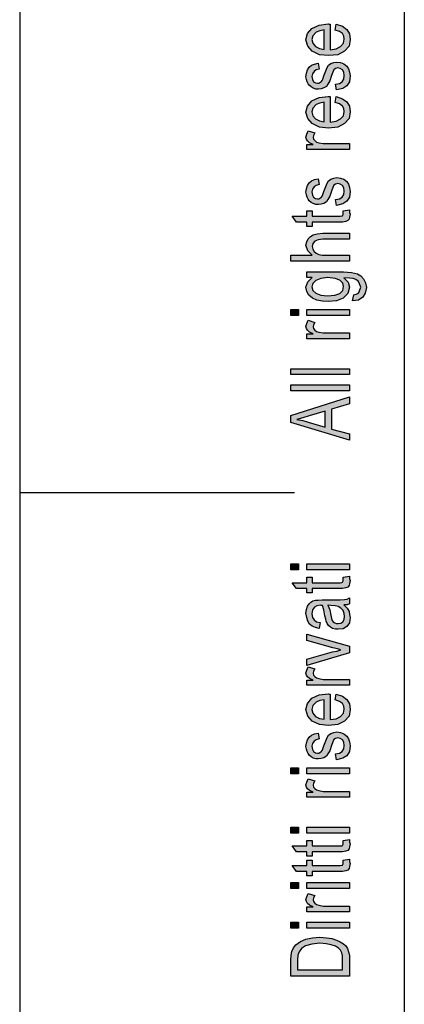
# Model space of a CAD drawing. Units: millimetres. Extents: x -15 to 195, y -107 to 190.
# Drawn here: x -15 to 6, y 14 to 68 of the extents above; entities that cross this region are included whole.
import ezdxf

# ---------------------------------------------------------------- set-up
doc = ezdxf.new("R2010")
doc.units = ezdxf.units.MM
doc.layers.add('1', color=7, linetype='Continuous')

# ---------------------------------------------------------------- blocks, each defined once
blk = doc.blocks.new('_formato_A4', base_point=(90.268, 41.95))
at = {"layer": '1', "linetype": 'Continuous'}
h = blk.add_hatch(color=7, dxfattribs=at)
h.paths.add_polyline_path([(2.492, 67.182), (2.552, 67.502), (2.89, 67.39), (3.129, 67.214), (3.268, 66.974), (3.308, 66.67), (3.248, 66.302), (3.009, 66.03), (2.631, 65.838), (2.134, 65.79), (1.636, 65.838), (1.238, 66.03), (0.999, 66.302), (0.9, 66.654), (0.979, 66.99), (1.218, 67.278), (1.616, 67.454), (2.114, 67.518), (2.173, 67.502), (2.213, 67.502), (2.213, 66.11), (2.552, 66.158), (2.79, 66.286), (2.95, 66.462), (2.989, 66.686), (2.969, 66.846), (2.89, 66.99), (2.731, 67.102)])
h.paths.add_polyline_path([(1.895, 66.126), (1.895, 67.198), (1.656, 67.15), (1.457, 67.07), (1.278, 66.878), (1.218, 66.67), (1.278, 66.462), (1.417, 66.286), (1.636, 66.174)], flags=16)
for points in [[(2.571, 63.918), (2.512, 64.238), (2.731, 64.27), (2.87, 64.366), (2.969, 64.51), (2.989, 64.702), (2.969, 64.878), (2.89, 65.006), (2.77, 65.086), (2.631, 65.118), (2.512, 65.086), (2.412, 65.022), (2.372, 64.894), (2.293, 64.702), (2.193, 64.414), (2.094, 64.238), (2.014, 64.11), (1.875, 64.03), (1.736, 63.982), (1.576, 63.966), (1.437, 63.966), (1.298, 64.014), (1.178, 64.078), (1.079, 64.174), (1.019, 64.254), (0.959, 64.366), (0.92, 64.494), (0.9, 64.638), (0.92, 64.83), (0.979, 65.006), (1.079, 65.15), (1.198, 65.262), (1.358, 65.326), (1.557, 65.374), (1.616, 65.054), (1.457, 65.006), (1.338, 64.926), (1.258, 64.798), (1.218, 64.654), (1.258, 64.478), (1.318, 64.366), (1.417, 64.302), (1.537, 64.286), (1.596, 64.286), (1.656, 64.318), (1.736, 64.35), (1.775, 64.43), (1.815, 64.51), (1.875, 64.686), (1.974, 64.958), (2.054, 65.134), (2.134, 65.262), (2.253, 65.358), (2.412, 65.406), (2.591, 65.438), (2.79, 65.406), (2.969, 65.342), (3.129, 65.214), (3.228, 65.07), (3.268, 64.894), (3.308, 64.686), (3.268, 64.366), (3.129, 64.142), (2.91, 63.998)], [(3.268, 60.67), (0.94, 60.67), (0.94, 60.942), (1.298, 60.942), (1.099, 61.038), (0.979, 61.134), (0.92, 61.23), (0.9, 61.342), (0.94, 61.502), (1.019, 61.678), (1.377, 61.566), (1.318, 61.438), (1.298, 61.326), (1.318, 61.23), (1.377, 61.15), (1.477, 61.07), (1.596, 61.038), (1.835, 60.99), (2.054, 60.99), (3.268, 60.99)], [(2.571, 57.614), (2.512, 57.934), (2.731, 57.966), (2.87, 58.062), (2.969, 58.206), (2.989, 58.398), (2.969, 58.574), (2.89, 58.702), (2.77, 58.782), (2.631, 58.814), (2.512, 58.782), (2.412, 58.718), (2.372, 58.59), (2.293, 58.398), (2.193, 58.11), (2.094, 57.934), (2.014, 57.806), (1.875, 57.726), (1.736, 57.678), (1.576, 57.662), (1.437, 57.662), (1.298, 57.71), (1.178, 57.774), (1.079, 57.87), (1.019, 57.95), (0.959, 58.062), (0.92, 58.19), (0.9, 58.334), (0.92, 58.526), (0.979, 58.702), (1.079, 58.846), (1.198, 58.958), (1.358, 59.022), (1.557, 59.07), (1.616, 58.75), (1.457, 58.702), (1.338, 58.622), (1.258, 58.494), (1.218, 58.35), (1.258, 58.174), (1.318, 58.062), (1.417, 57.998), (1.537, 57.982), (1.596, 57.982), (1.656, 58.014), (1.736, 58.046), (1.775, 58.126), (1.815, 58.206), (1.875, 58.382), (1.974, 58.654), (2.054, 58.83), (2.134, 58.958), (2.253, 59.054), (2.412, 59.102), (2.591, 59.134), (2.79, 59.102), (2.969, 59.038), (3.129, 58.91), (3.228, 58.766), (3.268, 58.59), (3.308, 58.382), (3.268, 58.062), (3.129, 57.838), (2.91, 57.694)], [(2.93, 57.326), (3.268, 57.374), (3.268, 57.23), (3.308, 57.134), (3.268, 56.974), (3.248, 56.862), (3.188, 56.782), (3.069, 56.734), (2.89, 56.702), (2.591, 56.702), (1.238, 56.702), (1.238, 56.462), (0.94, 56.462), (0.94, 56.702), (0.382, 56.702), (0.144, 57.022), (0.94, 57.022), (0.94, 57.326), (1.238, 57.326), (1.238, 57.022), (2.611, 57.022), (2.77, 57.022), (2.85, 57.038), (2.89, 57.054), (2.91, 57.086), (2.93, 57.118), (2.93, 57.182), (2.93, 57.23)], [(3.268, 54.574), (0.064, 54.574), (0.064, 54.894), (1.238, 54.894), (0.999, 55.134), (0.9, 55.438), (0.94, 55.63), (1.019, 55.79), (1.139, 55.918), (1.298, 56.014), (1.517, 56.062), (1.815, 56.094), (3.268, 56.094), (3.268, 55.774), (1.815, 55.774), (1.557, 55.742), (1.377, 55.662), (1.278, 55.534), (1.238, 55.374), (1.278, 55.23), (1.338, 55.102), (1.457, 55.006), (1.596, 54.942), (1.775, 54.894), (2.014, 54.894), (3.268, 54.894)], [(0.482, 51.614), (0.064, 51.614), (0.064, 51.934), (0.482, 51.934)], [(3.268, 51.614), (0.94, 51.614), (0.94, 51.934), (3.268, 51.934)], [(3.268, 50.334), (0.94, 50.334), (0.94, 50.606), (1.298, 50.606), (1.099, 50.702), (0.979, 50.798), (0.92, 50.894), (0.9, 51.006), (0.94, 51.166), (1.019, 51.342), (1.377, 51.23), (1.318, 51.102), (1.298, 50.99), (1.318, 50.894), (1.377, 50.814), (1.477, 50.734), (1.596, 50.702), (1.835, 50.654), (2.054, 50.654), (3.268, 50.654)], [(3.268, 48.382), (0.064, 48.382), (0.064, 48.702), (3.268, 48.702)], [(3.268, 47.502), (0.064, 47.502), (0.064, 47.822), (3.268, 47.822)], [(0.482, 37.726), (0.064, 37.726), (0.064, 38.046), (0.482, 38.046)], [(3.268, 37.726), (0.94, 37.726), (0.94, 38.046), (3.268, 38.046)], [(2.93, 37.326), (3.268, 37.374), (3.268, 37.23), (3.308, 37.134), (3.268, 36.974), (3.248, 36.862), (3.188, 36.782), (3.069, 36.734), (2.89, 36.702), (2.591, 36.702), (1.238, 36.702), (1.238, 36.462), (0.94, 36.462), (0.94, 36.702), (0.382, 36.702), (0.144, 37.022), (0.94, 37.022), (0.94, 37.326), (1.238, 37.326), (1.238, 37.022), (2.611, 37.022), (2.77, 37.022), (2.85, 37.038), (2.89, 37.054), (2.91, 37.086), (2.93, 37.118), (2.93, 37.182), (2.93, 37.23)], [(3.268, 33.198), (0.94, 32.51), (0.94, 32.846), (2.353, 33.246), (2.591, 33.294), (2.81, 33.358), (2.611, 33.406), (2.372, 33.47), (0.94, 33.87), (0.94, 34.222), (3.268, 33.55)], [(3.268, 31.422), (0.94, 31.422), (0.94, 31.694), (1.298, 31.694), (1.099, 31.79), (0.979, 31.886), (0.92, 31.982), (0.9, 32.094), (0.94, 32.254), (1.019, 32.43), (1.377, 32.318), (1.318, 32.19), (1.298, 32.078), (1.318, 31.982), (1.377, 31.902), (1.477, 31.822), (1.596, 31.79), (1.835, 31.742), (2.054, 31.742), (3.268, 31.742)], [(2.571, 27.358), (2.512, 27.678), (2.731, 27.71), (2.87, 27.806), (2.969, 27.95), (2.989, 28.142), (2.969, 28.318), (2.89, 28.446), (2.77, 28.526), (2.631, 28.558), (2.512, 28.526), (2.412, 28.462), (2.372, 28.334), (2.293, 28.142), (2.193, 27.854), (2.094, 27.678), (2.014, 27.55), (1.875, 27.47), (1.736, 27.422), (1.576, 27.406), (1.437, 27.406), (1.298, 27.454), (1.178, 27.518), (1.079, 27.614), (1.019, 27.694), (0.959, 27.806), (0.92, 27.934), (0.9, 28.078), (0.92, 28.27), (0.979, 28.446), (1.079, 28.59), (1.198, 28.702), (1.358, 28.766), (1.557, 28.814), (1.616, 28.494), (1.457, 28.446), (1.338, 28.366), (1.258, 28.238), (1.218, 28.094), (1.258, 27.918), (1.318, 27.806), (1.417, 27.742), (1.537, 27.726), (1.596, 27.726), (1.656, 27.758), (1.736, 27.79), (1.775, 27.87), (1.815, 27.95), (1.875, 28.126), (1.974, 28.398), (2.054, 28.574), (2.134, 28.702), (2.253, 28.798), (2.412, 28.846), (2.591, 28.878), (2.79, 28.846), (2.969, 28.782), (3.129, 28.654), (3.228, 28.51), (3.268, 28.334), (3.308, 28.126), (3.268, 27.806), (3.129, 27.582), (2.91, 27.438)], [(0.482, 26.59), (0.064, 26.59), (0.064, 26.91), (0.482, 26.91)], [(3.268, 26.59), (0.94, 26.59), (0.94, 26.91), (3.268, 26.91)], [(3.268, 25.31), (0.94, 25.31), (0.94, 25.582), (1.298, 25.582), (1.099, 25.678), (0.979, 25.774), (0.92, 25.87), (0.9, 25.982), (0.94, 26.142), (1.019, 26.318), (1.377, 26.206), (1.318, 26.078), (1.298, 25.966), (1.318, 25.87), (1.377, 25.79), (1.477, 25.71), (1.596, 25.678), (1.835, 25.63), (2.054, 25.63), (3.268, 25.63)], [(0.482, 23.358), (0.064, 23.358), (0.064, 23.678), (0.482, 23.678)], [(3.268, 23.358), (0.94, 23.358), (0.94, 23.678), (3.268, 23.678)], [(2.93, 22.958), (3.268, 23.006), (3.268, 22.862), (3.308, 22.766), (3.268, 22.606), (3.248, 22.494), (3.188, 22.414), (3.069, 22.366), (2.89, 22.334), (2.591, 22.334), (1.238, 22.334), (1.238, 22.094), (0.94, 22.094), (0.94, 22.334), (0.382, 22.334), (0.144, 22.654), (0.94, 22.654), (0.94, 22.958), (1.238, 22.958), (1.238, 22.654), (2.611, 22.654), (2.77, 22.654), (2.85, 22.67), (2.89, 22.686), (2.91, 22.718), (2.93, 22.75), (2.93, 22.814), (2.93, 22.862)], [(2.93, 21.886), (3.268, 21.934), (3.268, 21.79), (3.308, 21.694), (3.268, 21.534), (3.248, 21.422), (3.188, 21.342), (3.069, 21.294), (2.89, 21.262), (2.591, 21.262), (1.238, 21.262), (1.238, 21.022), (0.94, 21.022), (0.94, 21.262), (0.382, 21.262), (0.144, 21.582), (0.94, 21.582), (0.94, 21.886), (1.238, 21.886), (1.238, 21.582), (2.611, 21.582), (2.77, 21.582), (2.85, 21.598), (2.89, 21.614), (2.91, 21.646), (2.93, 21.678), (2.93, 21.742), (2.93, 21.79)], [(0.482, 20.334), (0.064, 20.334), (0.064, 20.654), (0.482, 20.654)], [(3.268, 20.334), (0.94, 20.334), (0.94, 20.654), (3.268, 20.654)], [(3.268, 19.054), (0.94, 19.054), (0.94, 19.326), (1.298, 19.326), (1.099, 19.422), (0.979, 19.518), (0.92, 19.614), (0.9, 19.726), (0.94, 19.886), (1.019, 20.062), (1.377, 19.95), (1.318, 19.822), (1.298, 19.71), (1.318, 19.614), (1.377, 19.534), (1.477, 19.454), (1.596, 19.422), (1.835, 19.374), (2.054, 19.374), (3.268, 19.374)], [(0.482, 18.174), (0.064, 18.174), (0.064, 18.494), (0.482, 18.494)], [(3.268, 18.174), (0.94, 18.174), (0.94, 18.494), (3.268, 18.494)]]:
    blk.add_hatch(color=7, dxfattribs=at).paths.add_polyline_path(points)
h = blk.add_hatch(color=7, dxfattribs=at)
h.paths.add_polyline_path([(2.492, 63.23), (2.552, 63.55), (2.89, 63.438), (3.129, 63.262), (3.268, 63.022), (3.308, 62.718), (3.248, 62.35), (3.009, 62.078), (2.631, 61.886), (2.134, 61.838), (1.636, 61.886), (1.238, 62.078), (0.999, 62.35), (0.9, 62.702), (0.979, 63.038), (1.218, 63.326), (1.616, 63.502), (2.114, 63.566), (2.173, 63.55), (2.213, 63.55), (2.213, 62.158), (2.552, 62.206), (2.79, 62.334), (2.95, 62.51), (2.989, 62.734), (2.969, 62.894), (2.89, 63.038), (2.731, 63.15)])
h.paths.add_polyline_path([(1.895, 62.174), (1.895, 63.246), (1.656, 63.198), (1.457, 63.118), (1.278, 62.926), (1.218, 62.718), (1.278, 62.51), (1.417, 62.334), (1.636, 62.222)], flags=16)
h = blk.add_hatch(color=7, dxfattribs=at)
h.paths.add_polyline_path([(3.447, 52.414), (3.507, 52.734), (3.646, 52.766), (3.765, 52.83), (3.825, 52.958), (3.885, 53.15), (3.825, 53.326), (3.765, 53.47), (3.626, 53.566), (3.467, 53.63), (3.268, 53.646), (2.969, 53.662), (3.208, 53.422), (3.268, 53.15), (3.188, 52.798), (2.93, 52.558), (2.571, 52.414), (2.114, 52.366), (1.795, 52.382), (1.497, 52.446), (1.258, 52.558), (1.059, 52.718), (0.94, 52.91), (0.9, 53.15), (0.999, 53.438), (1.238, 53.678), (0.94, 53.678), (0.94, 53.982), (2.95, 53.982), (3.387, 53.95), (3.706, 53.886), (3.885, 53.774), (4.044, 53.614), (4.144, 53.39), (4.203, 53.134), (4.124, 52.83), (4.004, 52.606), (3.765, 52.446)])
h.paths.add_polyline_path([(2.074, 52.686), (2.472, 52.718), (2.751, 52.814), (2.91, 52.974), (2.95, 53.182), (2.91, 53.374), (2.751, 53.534), (2.492, 53.63), (2.094, 53.678), (1.716, 53.63), (1.437, 53.518), (1.278, 53.358), (1.218, 53.166), (1.278, 52.974), (1.437, 52.83), (1.716, 52.718)], flags=16)
h = blk.add_hatch(color=7, dxfattribs=at)
h.paths.add_polyline_path([(3.268, 44.798), (0.064, 45.758), (0.064, 46.142), (3.268, 47.166), (3.268, 46.782), (2.293, 46.494), (2.293, 45.406), (3.268, 45.15)])
h.paths.add_polyline_path([(1.955, 45.502), (1.955, 46.382), (1.079, 46.126), (0.721, 46.014), (0.402, 45.934), (0.721, 45.87), (1.019, 45.79)], flags=16)
h = blk.add_hatch(color=7, dxfattribs=at)
h.paths.add_polyline_path([(2.969, 35.806), (3.149, 35.63), (3.248, 35.454), (3.268, 35.278), (3.308, 35.118), (3.268, 34.83), (3.129, 34.638), (2.93, 34.51), (2.651, 34.478), (2.512, 34.478), (2.353, 34.526), (2.233, 34.59), (2.134, 34.686), (2.054, 34.798), (1.994, 34.926), (1.974, 35.038), (1.935, 35.214), (1.875, 35.534), (1.795, 35.774), (1.736, 35.774), (1.696, 35.79), (1.497, 35.758), (1.358, 35.694), (1.258, 35.534), (1.218, 35.326), (1.258, 35.118), (1.338, 34.99), (1.477, 34.894), (1.676, 34.846), (1.616, 34.526), (1.417, 34.574), (1.238, 34.654), (1.099, 34.766), (0.999, 34.926), (0.94, 35.118), (0.9, 35.358), (0.92, 35.566), (0.979, 35.742), (1.079, 35.87), (1.158, 35.966), (1.278, 36.03), (1.417, 36.078), (1.557, 36.078), (1.775, 36.094), (2.313, 36.094), (2.77, 36.094), (3.009, 36.11), (3.149, 36.126), (3.268, 36.19), (3.268, 35.87), (3.149, 35.822)])
h.paths.add_polyline_path([(2.094, 35.79), (2.193, 35.55), (2.253, 35.246), (2.293, 35.07), (2.333, 34.958), (2.392, 34.878), (2.472, 34.83), (2.571, 34.798), (2.651, 34.798), (2.81, 34.814), (2.91, 34.894), (2.989, 35.006), (3.009, 35.182), (2.989, 35.342), (2.93, 35.502), (2.81, 35.63), (2.651, 35.726), (2.492, 35.758), (2.253, 35.774)], flags=16)
h = blk.add_hatch(color=7, dxfattribs=at)
h.paths.add_polyline_path([(2.492, 30.622), (2.552, 30.942), (2.89, 30.83), (3.129, 30.654), (3.268, 30.414), (3.308, 30.11), (3.248, 29.742), (3.009, 29.47), (2.631, 29.278), (2.134, 29.23), (1.636, 29.278), (1.238, 29.47), (0.999, 29.742), (0.9, 30.094), (0.979, 30.43), (1.218, 30.718), (1.616, 30.894), (2.114, 30.958), (2.173, 30.942), (2.213, 30.942), (2.213, 29.55), (2.552, 29.598), (2.79, 29.726), (2.95, 29.902), (2.989, 30.126), (2.969, 30.286), (2.89, 30.43), (2.731, 30.542)])
h.paths.add_polyline_path([(1.895, 29.566), (1.895, 30.638), (1.656, 30.59), (1.457, 30.51), (1.278, 30.318), (1.218, 30.11), (1.278, 29.902), (1.417, 29.726), (1.636, 29.614)], flags=16)
h = blk.add_hatch(color=7, dxfattribs=at)
h.paths.add_polyline_path([(3.268, 15.55), (0.064, 15.55), (0.064, 16.43), (0.084, 16.686), (0.124, 16.894), (0.223, 17.086), (0.343, 17.262), (0.601, 17.438), (0.9, 17.566), (1.258, 17.646), (1.656, 17.678), (2.014, 17.646), (2.313, 17.598), (2.571, 17.518), (2.77, 17.422), (2.95, 17.31), (3.069, 17.198), (3.168, 17.054), (3.228, 16.878), (3.268, 16.686), (3.268, 16.478)])
h.paths.add_polyline_path([(2.89, 15.886), (2.89, 16.43), (2.89, 16.654), (2.85, 16.83), (2.79, 16.958), (2.671, 17.07), (2.512, 17.182), (2.273, 17.262), (1.994, 17.31), (1.656, 17.342), (1.218, 17.294), (0.88, 17.198), (0.661, 17.054), (0.522, 16.878), (0.462, 16.686), (0.442, 16.43), (0.442, 15.886)], flags=16)
at = {"layer": '1', "color": 7, "linetype": 'Continuous'}
for p, q in [((-14.732, 190.45), (-14.732, -106.55)), ((6.268, 185.45), (6.268, -101.55)), ((0.979, 66.99), (1.218, 67.278)), ((1.218, 67.278), (1.616, 67.454)), ((1.616, 67.454), (2.114, 67.518)), ((1.895, 67.198), (1.656, 67.15)), ((1.895, 66.126), (1.895, 67.198)), ((2.114, 67.518), (2.173, 67.502)), ((2.173, 67.502), (2.213, 67.502)), ((2.213, 67.502), (2.213, 66.11)), ((2.492, 67.182), (2.552, 67.502)), ((2.731, 67.102), (2.492, 67.182)), ((2.552, 67.502), (2.89, 67.39)), ((2.89, 67.39), (3.129, 67.214)), ((3.129, 67.214), (3.268, 66.974)), ((0.9, 66.654), (0.979, 66.99)), ((0.999, 66.302), (0.9, 66.654)), ((1.278, 66.878), (1.218, 66.67)), ((1.218, 66.67), (1.278, 66.462)), ((1.457, 67.07), (1.278, 66.878)), ((1.656, 67.15), (1.457, 67.07)), ((2.89, 66.99), (2.731, 67.102)), ((2.969, 66.846), (2.89, 66.99)), ((2.95, 66.462), (2.989, 66.686)), ((2.989, 66.686), (2.969, 66.846)), ((3.308, 66.67), (3.248, 66.302)), ((3.268, 66.974), (3.308, 66.67)), ((1.238, 66.03), (0.999, 66.302)), ((1.278, 66.462), (1.417, 66.286)), ((1.417, 66.286), (1.636, 66.174)), ((1.636, 66.174), (1.895, 66.126)), ((2.213, 66.11), (2.552, 66.158)), ((2.552, 66.158), (2.79, 66.286)), ((2.79, 66.286), (2.95, 66.462)), ((3.248, 66.302), (3.009, 66.03)), ((1.636, 65.838), (1.238, 66.03)), ((2.134, 65.79), (1.636, 65.838)), ((2.631, 65.838), (2.134, 65.79)), ((3.009, 66.03), (2.631, 65.838)), ((0.979, 65.006), (1.079, 65.15)), ((1.079, 65.15), (1.198, 65.262)), ((1.198, 65.262), (1.358, 65.326)), ((1.358, 65.326), (1.557, 65.374)), ((1.616, 65.054), (1.457, 65.006)), ((1.557, 65.374), (1.616, 65.054)), ((1.974, 64.958), (2.054, 65.134)), ((2.054, 65.134), (2.134, 65.262)), ((2.134, 65.262), (2.253, 65.358)), ((2.253, 65.358), (2.412, 65.406)), ((2.412, 65.406), (2.591, 65.438)), ((2.512, 65.086), (2.412, 65.022)), ((2.631, 65.118), (2.512, 65.086)), ((2.591, 65.438), (2.79, 65.406)), ((2.77, 65.086), (2.631, 65.118)), ((2.89, 65.006), (2.77, 65.086)), ((2.79, 65.406), (2.969, 65.342)), ((2.969, 65.342), (3.129, 65.214)), ((3.129, 65.214), (3.228, 65.07)), ((3.228, 65.07), (3.268, 64.894)), ((0.9, 64.638), (0.92, 64.83)), ((0.92, 64.494), (0.9, 64.638)), ((0.92, 64.83), (0.979, 65.006)), ((0.959, 64.366), (0.92, 64.494)), ((1.258, 64.798), (1.218, 64.654)), ((1.218, 64.654), (1.258, 64.478)), ((1.338, 64.926), (1.258, 64.798)), ((1.457, 65.006), (1.338, 64.926)), ((1.775, 64.43), (1.815, 64.51)), ((1.815, 64.51), (1.875, 64.686)), ((1.875, 64.686), (1.974, 64.958)), ((2.293, 64.702), (2.193, 64.414)), ((2.372, 64.894), (2.293, 64.702)), ((2.412, 65.022), (2.372, 64.894)), ((2.87, 64.366), (2.969, 64.51)), ((2.969, 64.878), (2.89, 65.006)), ((2.989, 64.702), (2.969, 64.878)), ((2.969, 64.51), (2.989, 64.702)), ((3.268, 64.894), (3.308, 64.686)), ((3.308, 64.686), (3.268, 64.366)), ((1.019, 64.254), (0.959, 64.366)), ((1.079, 64.174), (1.019, 64.254)), ((1.178, 64.078), (1.079, 64.174)), ((1.298, 64.014), (1.178, 64.078)), ((1.258, 64.478), (1.318, 64.366)), ((1.437, 63.966), (1.298, 64.014)), ((1.318, 64.366), (1.417, 64.302)), ((1.417, 64.302), (1.537, 64.286)), ((1.576, 63.966), (1.437, 63.966)), ((1.537, 64.286), (1.596, 64.286)), ((1.736, 63.982), (1.576, 63.966)), ((1.596, 64.286), (1.656, 64.318)), ((1.656, 64.318), (1.736, 64.35)), ((1.736, 64.35), (1.775, 64.43)), ((1.875, 64.03), (1.736, 63.982)), ((2.014, 64.11), (1.875, 64.03)), ((2.094, 64.238), (2.014, 64.11)), ((2.193, 64.414), (2.094, 64.238)), ((2.512, 64.238), (2.731, 64.27)), ((2.571, 63.918), (2.512, 64.238)), ((2.91, 63.998), (2.571, 63.918)), ((2.731, 64.27), (2.87, 64.366)), ((3.129, 64.142), (2.91, 63.998)), ((3.268, 64.366), (3.129, 64.142)), ((1.218, 63.326), (1.616, 63.502)), ((1.616, 63.502), (2.114, 63.566)), ((2.114, 63.566), (2.173, 63.55)), ((2.173, 63.55), (2.213, 63.55)), ((2.213, 63.55), (2.213, 62.158)), ((2.492, 63.23), (2.552, 63.55)), ((2.552, 63.55), (2.89, 63.438)), ((2.89, 63.438), (3.129, 63.262)), ((0.9, 62.702), (0.979, 63.038)), ((0.979, 63.038), (1.218, 63.326)), ((1.278, 62.926), (1.218, 62.718)), ((1.457, 63.118), (1.278, 62.926)), ((1.656, 63.198), (1.457, 63.118)), ((1.895, 63.246), (1.656, 63.198)), ((1.895, 62.174), (1.895, 63.246)), ((2.731, 63.15), (2.492, 63.23)), ((2.89, 63.038), (2.731, 63.15)), ((2.969, 62.894), (2.89, 63.038)), ((2.989, 62.734), (2.969, 62.894)), ((3.129, 63.262), (3.268, 63.022)), ((3.268, 63.022), (3.308, 62.718)), ((0.999, 62.35), (0.9, 62.702)), ((1.238, 62.078), (0.999, 62.35)), ((1.218, 62.718), (1.278, 62.51)), ((1.278, 62.51), (1.417, 62.334)), ((2.79, 62.334), (2.95, 62.51)), ((2.95, 62.51), (2.989, 62.734)), ((3.248, 62.35), (3.009, 62.078)), ((3.308, 62.718), (3.248, 62.35)), ((1.636, 61.886), (1.238, 62.078)), ((1.417, 62.334), (1.636, 62.222)), ((1.636, 62.222), (1.895, 62.174)), ((2.134, 61.838), (1.636, 61.886)), ((2.631, 61.886), (2.134, 61.838)), ((2.213, 62.158), (2.552, 62.206)), ((2.552, 62.206), (2.79, 62.334)), ((3.009, 62.078), (2.631, 61.886)), ((0.9, 61.342), (0.94, 61.502)), ((0.92, 61.23), (0.9, 61.342)), ((0.94, 61.502), (1.019, 61.678)), ((1.019, 61.678), (1.377, 61.566)), ((1.318, 61.438), (1.298, 61.326)), ((1.298, 61.326), (1.318, 61.23)), ((1.377, 61.566), (1.318, 61.438)), ((0.979, 61.134), (0.92, 61.23)), ((0.94, 60.942), (1.298, 60.942)), ((0.94, 60.67), (0.94, 60.942)), ((1.099, 61.038), (0.979, 61.134)), ((1.298, 60.942), (1.099, 61.038)), ((1.318, 61.23), (1.377, 61.15)), ((1.377, 61.15), (1.477, 61.07)), ((1.477, 61.07), (1.596, 61.038)), ((1.596, 61.038), (1.835, 60.99)), ((1.835, 60.99), (2.054, 60.99)), ((2.054, 60.99), (3.268, 60.99)), ((3.268, 60.99), (3.268, 60.67)), ((3.268, 60.67), (0.94, 60.67)), ((2.412, 59.102), (2.591, 59.134)), ((2.591, 59.134), (2.79, 59.102)), ((0.92, 58.526), (0.979, 58.702)), ((0.979, 58.702), (1.079, 58.846)), ((1.079, 58.846), (1.198, 58.958)), ((1.198, 58.958), (1.358, 59.022)), ((1.338, 58.622), (1.258, 58.494)), ((1.457, 58.702), (1.338, 58.622)), ((1.358, 59.022), (1.557, 59.07)), ((1.616, 58.75), (1.457, 58.702)), ((1.557, 59.07), (1.616, 58.75)), ((1.875, 58.382), (1.974, 58.654)), ((1.974, 58.654), (2.054, 58.83)), ((2.054, 58.83), (2.134, 58.958)), ((2.134, 58.958), (2.253, 59.054)), ((2.253, 59.054), (2.412, 59.102)), ((2.372, 58.59), (2.293, 58.398)), ((2.412, 58.718), (2.372, 58.59)), ((2.512, 58.782), (2.412, 58.718)), ((2.631, 58.814), (2.512, 58.782)), ((2.77, 58.782), (2.631, 58.814)), ((2.89, 58.702), (2.77, 58.782)), ((2.79, 59.102), (2.969, 59.038)), ((2.969, 58.574), (2.89, 58.702)), ((2.969, 59.038), (3.129, 58.91)), ((3.129, 58.91), (3.228, 58.766)), ((3.228, 58.766), (3.268, 58.59)), ((3.268, 58.59), (3.308, 58.382)), ((0.9, 58.334), (0.92, 58.526)), ((0.92, 58.19), (0.9, 58.334)), ((0.959, 58.062), (0.92, 58.19)), ((1.019, 57.95), (0.959, 58.062)), ((1.258, 58.494), (1.218, 58.35)), ((1.218, 58.35), (1.258, 58.174)), ((1.258, 58.174), (1.318, 58.062)), ((1.318, 58.062), (1.417, 57.998)), ((1.656, 58.014), (1.736, 58.046)), ((1.736, 58.046), (1.775, 58.126)), ((1.775, 58.126), (1.815, 58.206)), ((1.815, 58.206), (1.875, 58.382)), ((2.193, 58.11), (2.094, 57.934)), ((2.293, 58.398), (2.193, 58.11)), ((2.731, 57.966), (2.87, 58.062)), ((2.87, 58.062), (2.969, 58.206)), ((2.989, 58.398), (2.969, 58.574)), ((2.969, 58.206), (2.989, 58.398)), ((3.268, 58.062), (3.129, 57.838)), ((3.308, 58.382), (3.268, 58.062)), ((1.079, 57.87), (1.019, 57.95)), ((1.178, 57.774), (1.079, 57.87)), ((1.298, 57.71), (1.178, 57.774)), ((1.437, 57.662), (1.298, 57.71)), ((1.417, 57.998), (1.537, 57.982)), ((1.576, 57.662), (1.437, 57.662)), ((1.537, 57.982), (1.596, 57.982)), ((1.736, 57.678), (1.576, 57.662)), ((1.596, 57.982), (1.656, 58.014)), ((1.875, 57.726), (1.736, 57.678)), ((2.014, 57.806), (1.875, 57.726)), ((2.094, 57.934), (2.014, 57.806)), ((2.512, 57.934), (2.731, 57.966)), ((2.571, 57.614), (2.512, 57.934)), ((2.91, 57.694), (2.571, 57.614)), ((3.129, 57.838), (2.91, 57.694)), ((0.144, 57.022), (0.94, 57.022)), ((0.382, 56.702), (0.144, 57.022)), ((0.94, 57.326), (1.238, 57.326)), ((0.94, 57.022), (0.94, 57.326)), ((1.238, 57.326), (1.238, 57.022)), ((1.238, 57.022), (2.611, 57.022)), ((2.611, 57.022), (2.77, 57.022)), ((2.77, 57.022), (2.85, 57.038)), ((2.85, 57.038), (2.89, 57.054)), ((2.89, 57.054), (2.91, 57.086)), ((2.91, 57.086), (2.93, 57.118)), ((2.93, 57.326), (3.268, 57.374)), ((2.93, 57.23), (2.93, 57.326)), ((2.93, 57.182), (2.93, 57.23)), ((2.93, 57.118), (2.93, 57.182)), ((3.268, 56.974), (3.248, 56.862)), ((3.268, 57.374), (3.268, 57.23)), ((3.268, 57.23), (3.308, 57.134)), ((3.308, 57.134), (3.268, 56.974)), ((0.94, 56.702), (0.382, 56.702)), ((0.94, 56.462), (0.94, 56.702)), ((1.238, 56.462), (0.94, 56.462)), ((1.238, 56.702), (1.238, 56.462)), ((2.591, 56.702), (1.238, 56.702)), ((2.89, 56.702), (2.591, 56.702)), ((3.069, 56.734), (2.89, 56.702)), ((3.188, 56.782), (3.069, 56.734)), ((3.248, 56.862), (3.188, 56.782)), ((1.019, 55.79), (1.139, 55.918)), ((1.139, 55.918), (1.298, 56.014)), ((1.298, 56.014), (1.517, 56.062)), ((1.517, 56.062), (1.815, 56.094)), ((1.815, 56.094), (3.268, 56.094)), ((3.268, 56.094), (3.268, 55.774)), ((0.9, 55.438), (0.94, 55.63)), ((0.999, 55.134), (0.9, 55.438)), ((0.94, 55.63), (1.019, 55.79)), ((1.278, 55.534), (1.238, 55.374)), ((1.238, 55.374), (1.278, 55.23)), ((1.377, 55.662), (1.278, 55.534)), ((1.557, 55.742), (1.377, 55.662)), ((1.815, 55.774), (1.557, 55.742)), ((3.268, 55.774), (1.815, 55.774)), ((0.064, 54.894), (1.238, 54.894)), ((0.064, 54.574), (0.064, 54.894)), ((1.238, 54.894), (0.999, 55.134)), ((1.278, 55.23), (1.338, 55.102)), ((1.338, 55.102), (1.457, 55.006)), ((1.457, 55.006), (1.596, 54.942)), ((1.596, 54.942), (1.775, 54.894)), ((1.775, 54.894), (2.014, 54.894)), ((2.014, 54.894), (3.268, 54.894)), ((3.268, 54.894), (3.268, 54.574)), ((3.268, 54.574), (0.064, 54.574)), ((0.94, 53.982), (2.95, 53.982)), ((0.94, 53.678), (0.94, 53.982)), ((2.95, 53.982), (3.387, 53.95)), ((3.387, 53.95), (3.706, 53.886)), ((3.706, 53.886), (3.885, 53.774)), ((3.885, 53.774), (4.044, 53.614)), ((0.9, 53.15), (0.999, 53.438)), ((1.238, 53.678), (0.94, 53.678)), ((0.999, 53.438), (1.238, 53.678)), ((1.278, 53.358), (1.218, 53.166)), ((1.437, 53.518), (1.278, 53.358)), ((1.716, 53.63), (1.437, 53.518)), ((2.094, 53.678), (1.716, 53.63)), ((2.492, 53.63), (2.094, 53.678)), ((2.751, 53.534), (2.492, 53.63)), ((2.91, 53.374), (2.751, 53.534)), ((2.95, 53.182), (2.91, 53.374)), ((2.969, 53.662), (3.208, 53.422)), ((3.268, 53.646), (2.969, 53.662)), ((3.208, 53.422), (3.268, 53.15)), ((3.467, 53.63), (3.268, 53.646)), ((3.626, 53.566), (3.467, 53.63)), ((3.765, 53.47), (3.626, 53.566)), ((3.825, 53.326), (3.765, 53.47)), ((3.885, 53.15), (3.825, 53.326)), ((4.044, 53.614), (4.144, 53.39)), ((4.144, 53.39), (4.203, 53.134)), ((0.94, 52.91), (0.9, 53.15)), ((1.059, 52.718), (0.94, 52.91)), ((1.258, 52.558), (1.059, 52.718)), ((1.218, 53.166), (1.278, 52.974)), ((1.278, 52.974), (1.437, 52.83)), ((1.437, 52.83), (1.716, 52.718)), ((1.716, 52.718), (2.074, 52.686)), ((2.074, 52.686), (2.472, 52.718)), ((2.472, 52.718), (2.751, 52.814)), ((2.751, 52.814), (2.91, 52.974)), ((2.91, 52.974), (2.95, 53.182)), ((3.188, 52.798), (2.93, 52.558)), ((3.268, 53.15), (3.188, 52.798)), ((3.447, 52.414), (3.507, 52.734)), ((3.507, 52.734), (3.646, 52.766)), ((3.646, 52.766), (3.765, 52.83)), ((3.765, 52.83), (3.825, 52.958)), ((3.825, 52.958), (3.885, 53.15)), ((4.124, 52.83), (4.004, 52.606)), ((4.203, 53.134), (4.124, 52.83)), ((1.497, 52.446), (1.258, 52.558)), ((1.795, 52.382), (1.497, 52.446)), ((2.114, 52.366), (1.795, 52.382)), ((2.571, 52.414), (2.114, 52.366)), ((2.93, 52.558), (2.571, 52.414)), ((3.765, 52.446), (3.447, 52.414)), ((4.004, 52.606), (3.765, 52.446)), ((0.064, 51.934), (0.482, 51.934)), ((0.064, 51.614), (0.064, 51.934)), ((0.482, 51.614), (0.064, 51.614)), ((0.482, 51.934), (0.482, 51.614)), ((0.94, 51.934), (3.268, 51.934)), ((0.94, 51.614), (0.94, 51.934)), ((3.268, 51.614), (0.94, 51.614)), ((3.268, 51.934), (3.268, 51.614)), ((0.9, 51.006), (0.94, 51.166)), ((0.94, 51.166), (1.019, 51.342)), ((1.019, 51.342), (1.377, 51.23)), ((1.318, 51.102), (1.298, 50.99)), ((1.377, 51.23), (1.318, 51.102)), ((0.92, 50.894), (0.9, 51.006)), ((0.979, 50.798), (0.92, 50.894)), ((0.94, 50.606), (1.298, 50.606)), ((0.94, 50.334), (0.94, 50.606)), ((1.099, 50.702), (0.979, 50.798)), ((1.298, 50.606), (1.099, 50.702)), ((1.298, 50.99), (1.318, 50.894)), ((1.318, 50.894), (1.377, 50.814)), ((1.377, 50.814), (1.477, 50.734)), ((1.477, 50.734), (1.596, 50.702)), ((1.596, 50.702), (1.835, 50.654)), ((1.835, 50.654), (2.054, 50.654)), ((2.054, 50.654), (3.268, 50.654)), ((3.268, 50.654), (3.268, 50.334)), ((3.268, 50.334), (0.94, 50.334)), ((0.064, 48.702), (3.268, 48.702)), ((0.064, 48.382), (0.064, 48.702)), ((3.268, 48.382), (0.064, 48.382)), ((3.268, 48.702), (3.268, 48.382)), ((0.064, 47.822), (3.268, 47.822)), ((0.064, 47.502), (0.064, 47.822)), ((3.268, 47.502), (0.064, 47.502)), ((3.268, 47.822), (3.268, 47.502)), ((0.064, 46.142), (3.268, 47.166)), ((3.268, 46.782), (2.293, 46.494)), ((3.268, 47.166), (3.268, 46.782)), ((1.955, 46.382), (1.079, 46.126)), ((1.955, 45.502), (1.955, 46.382)), ((2.293, 46.494), (2.293, 45.406)), ((0.064, 45.758), (0.064, 46.142)), ((3.268, 44.798), (0.064, 45.758)), ((0.721, 46.014), (0.402, 45.934)), ((0.402, 45.934), (0.721, 45.87)), ((1.079, 46.126), (0.721, 46.014)), ((0.721, 45.87), (1.019, 45.79)), ((1.019, 45.79), (1.955, 45.502)), ((2.293, 45.406), (3.268, 45.15)), ((3.268, 45.15), (3.268, 44.798)), ((-14.732, 41.95), (0.268, 41.95)), ((0.064, 38.046), (0.482, 38.046)), ((0.064, 37.726), (0.064, 38.046)), ((0.482, 37.726), (0.064, 37.726)), ((0.482, 38.046), (0.482, 37.726)), ((0.94, 38.046), (3.268, 38.046)), ((0.94, 37.726), (0.94, 38.046)), ((3.268, 37.726), (0.94, 37.726)), ((3.268, 38.046), (3.268, 37.726)), ((0.94, 37.326), (1.238, 37.326)), ((0.94, 37.022), (0.94, 37.326)), ((1.238, 37.326), (1.238, 37.022)), ((2.89, 37.054), (2.91, 37.086)), ((2.91, 37.086), (2.93, 37.118)), ((2.93, 37.326), (3.268, 37.374)), ((2.93, 37.23), (2.93, 37.326)), ((2.93, 37.182), (2.93, 37.23)), ((2.93, 37.118), (2.93, 37.182)), ((3.268, 37.374), (3.268, 37.23)), ((3.268, 37.23), (3.308, 37.134)), ((3.308, 37.134), (3.268, 36.974)), ((0.144, 37.022), (0.94, 37.022)), ((0.382, 36.702), (0.144, 37.022)), ((0.94, 36.702), (0.382, 36.702)), ((0.94, 36.462), (0.94, 36.702)), ((1.238, 37.022), (2.611, 37.022)), ((1.238, 36.702), (1.238, 36.462)), ((2.591, 36.702), (1.238, 36.702)), ((2.89, 36.702), (2.591, 36.702)), ((2.611, 37.022), (2.77, 37.022)), ((2.77, 37.022), (2.85, 37.038)), ((2.85, 37.038), (2.89, 37.054)), ((3.069, 36.734), (2.89, 36.702)), ((3.188, 36.782), (3.069, 36.734)), ((3.248, 36.862), (3.188, 36.782)), ((3.268, 36.974), (3.248, 36.862)), ((1.238, 36.462), (0.94, 36.462)), ((1.158, 35.966), (1.278, 36.03)), ((1.278, 36.03), (1.417, 36.078)), ((1.417, 36.078), (1.557, 36.078)), ((1.557, 36.078), (1.775, 36.094)), ((1.775, 36.094), (2.313, 36.094)), ((2.313, 36.094), (2.77, 36.094)), ((2.77, 36.094), (3.009, 36.11)), ((3.009, 36.11), (3.149, 36.126)), ((3.149, 36.126), (3.268, 36.19)), ((3.268, 36.19), (3.268, 35.87)), ((0.9, 35.358), (0.92, 35.566)), ((0.92, 35.566), (0.979, 35.742)), ((0.979, 35.742), (1.079, 35.87)), ((1.079, 35.87), (1.158, 35.966)), ((1.258, 35.534), (1.218, 35.326)), ((1.358, 35.694), (1.258, 35.534)), ((1.497, 35.758), (1.358, 35.694)), ((1.696, 35.79), (1.497, 35.758)), ((1.736, 35.774), (1.696, 35.79)), ((1.795, 35.774), (1.736, 35.774)), ((1.875, 35.534), (1.795, 35.774)), ((1.935, 35.214), (1.875, 35.534)), ((2.253, 35.774), (2.094, 35.79)), ((2.094, 35.79), (2.193, 35.55)), ((2.193, 35.55), (2.253, 35.246)), ((2.492, 35.758), (2.253, 35.774)), ((2.651, 35.726), (2.492, 35.758)), ((2.81, 35.63), (2.651, 35.726)), ((2.93, 35.502), (2.81, 35.63)), ((2.989, 35.342), (2.93, 35.502)), ((3.149, 35.822), (2.969, 35.806)), ((2.969, 35.806), (3.149, 35.63)), ((3.268, 35.87), (3.149, 35.822)), ((3.149, 35.63), (3.248, 35.454)), ((0.94, 35.118), (0.9, 35.358)), ((0.999, 34.926), (0.94, 35.118)), ((1.218, 35.326), (1.258, 35.118)), ((1.258, 35.118), (1.338, 34.99)), ((1.338, 34.99), (1.477, 34.894)), ((1.974, 35.038), (1.935, 35.214)), ((1.994, 34.926), (1.974, 35.038)), ((2.253, 35.246), (2.293, 35.07)), ((2.293, 35.07), (2.333, 34.958)), ((2.333, 34.958), (2.392, 34.878)), ((2.91, 34.894), (2.989, 35.006)), ((3.009, 35.182), (2.989, 35.342)), ((2.989, 35.006), (3.009, 35.182)), ((3.248, 35.454), (3.268, 35.278)), ((3.268, 35.278), (3.308, 35.118)), ((3.308, 35.118), (3.268, 34.83)), ((1.099, 34.766), (0.999, 34.926)), ((1.238, 34.654), (1.099, 34.766)), ((1.417, 34.574), (1.238, 34.654)), ((1.616, 34.526), (1.417, 34.574)), ((1.477, 34.894), (1.676, 34.846)), ((1.676, 34.846), (1.616, 34.526)), ((2.054, 34.798), (1.994, 34.926)), ((2.134, 34.686), (2.054, 34.798)), ((2.233, 34.59), (2.134, 34.686)), ((2.353, 34.526), (2.233, 34.59)), ((2.512, 34.478), (2.353, 34.526)), ((2.392, 34.878), (2.472, 34.83)), ((2.472, 34.83), (2.571, 34.798)), ((2.651, 34.478), (2.512, 34.478)), ((2.571, 34.798), (2.651, 34.798)), ((2.651, 34.798), (2.81, 34.814)), ((2.93, 34.51), (2.651, 34.478)), ((2.81, 34.814), (2.91, 34.894)), ((3.129, 34.638), (2.93, 34.51)), ((3.268, 34.83), (3.129, 34.638)), ((0.94, 34.222), (3.268, 33.55)), ((0.94, 33.87), (0.94, 34.222)), ((2.372, 33.47), (0.94, 33.87)), ((2.611, 33.406), (2.372, 33.47)), ((2.591, 33.294), (2.81, 33.358)), ((2.81, 33.358), (2.611, 33.406)), ((3.268, 33.55), (3.268, 33.198)), ((0.94, 32.846), (2.353, 33.246)), ((3.268, 33.198), (0.94, 32.51)), ((0.94, 32.51), (0.94, 32.846)), ((2.353, 33.246), (2.591, 33.294)), ((0.9, 32.094), (0.94, 32.254)), ((0.94, 32.254), (1.019, 32.43)), ((1.019, 32.43), (1.377, 32.318)), ((1.377, 32.318), (1.318, 32.19)), ((0.92, 31.982), (0.9, 32.094)), ((0.979, 31.886), (0.92, 31.982)), ((1.099, 31.79), (0.979, 31.886)), ((1.298, 31.694), (1.099, 31.79)), ((1.318, 32.19), (1.298, 32.078)), ((1.298, 32.078), (1.318, 31.982)), ((1.318, 31.982), (1.377, 31.902)), ((1.377, 31.902), (1.477, 31.822)), ((1.477, 31.822), (1.596, 31.79)), ((1.596, 31.79), (1.835, 31.742)), ((1.835, 31.742), (2.054, 31.742)), ((2.054, 31.742), (3.268, 31.742)), ((3.268, 31.742), (3.268, 31.422)), ((0.94, 31.694), (1.298, 31.694)), ((0.94, 31.422), (0.94, 31.694)), ((3.268, 31.422), (0.94, 31.422)), ((0.979, 30.43), (1.218, 30.718)), ((1.218, 30.718), (1.616, 30.894)), ((1.616, 30.894), (2.114, 30.958)), ((1.895, 30.638), (1.656, 30.59)), ((1.895, 29.566), (1.895, 30.638)), ((2.114, 30.958), (2.173, 30.942)), ((2.173, 30.942), (2.213, 30.942)), ((2.213, 30.942), (2.213, 29.55)), ((2.492, 30.622), (2.552, 30.942)), ((2.552, 30.942), (2.89, 30.83)), ((2.89, 30.83), (3.129, 30.654)), ((3.129, 30.654), (3.268, 30.414)), ((0.9, 30.094), (0.979, 30.43)), ((0.999, 29.742), (0.9, 30.094)), ((1.278, 30.318), (1.218, 30.11)), ((1.218, 30.11), (1.278, 29.902)), ((1.457, 30.51), (1.278, 30.318)), ((1.656, 30.59), (1.457, 30.51)), ((2.731, 30.542), (2.492, 30.622)), ((2.89, 30.43), (2.731, 30.542)), ((2.969, 30.286), (2.89, 30.43)), ((2.95, 29.902), (2.989, 30.126)), ((2.989, 30.126), (2.969, 30.286)), ((3.308, 30.11), (3.248, 29.742)), ((3.268, 30.414), (3.308, 30.11)), ((1.238, 29.47), (0.999, 29.742)), ((1.278, 29.902), (1.417, 29.726)), ((1.417, 29.726), (1.636, 29.614)), ((1.636, 29.614), (1.895, 29.566)), ((2.213, 29.55), (2.552, 29.598)), ((2.552, 29.598), (2.79, 29.726)), ((2.79, 29.726), (2.95, 29.902)), ((3.248, 29.742), (3.009, 29.47)), ((1.636, 29.278), (1.238, 29.47)), ((2.134, 29.23), (1.636, 29.278)), ((2.631, 29.278), (2.134, 29.23)), ((3.009, 29.47), (2.631, 29.278)), ((0.979, 28.446), (1.079, 28.59)), ((1.079, 28.59), (1.198, 28.702)), ((1.198, 28.702), (1.358, 28.766)), ((1.358, 28.766), (1.557, 28.814)), ((1.616, 28.494), (1.457, 28.446)), ((1.557, 28.814), (1.616, 28.494)), ((1.974, 28.398), (2.054, 28.574)), ((2.054, 28.574), (2.134, 28.702)), ((2.134, 28.702), (2.253, 28.798)), ((2.253, 28.798), (2.412, 28.846)), ((2.412, 28.846), (2.591, 28.878)), ((2.512, 28.526), (2.412, 28.462)), ((2.631, 28.558), (2.512, 28.526)), ((2.591, 28.878), (2.79, 28.846)), ((2.77, 28.526), (2.631, 28.558)), ((2.89, 28.446), (2.77, 28.526)), ((2.79, 28.846), (2.969, 28.782)), ((2.969, 28.782), (3.129, 28.654)), ((3.129, 28.654), (3.228, 28.51)), ((3.228, 28.51), (3.268, 28.334)), ((0.9, 28.078), (0.92, 28.27)), ((0.92, 27.934), (0.9, 28.078)), ((0.92, 28.27), (0.979, 28.446)), ((1.258, 28.238), (1.218, 28.094)), ((1.218, 28.094), (1.258, 27.918)), ((1.338, 28.366), (1.258, 28.238)), ((1.457, 28.446), (1.338, 28.366)), ((1.775, 27.87), (1.815, 27.95)), ((1.815, 27.95), (1.875, 28.126)), ((1.875, 28.126), (1.974, 28.398)), ((2.293, 28.142), (2.193, 27.854)), ((2.372, 28.334), (2.293, 28.142)), ((2.412, 28.462), (2.372, 28.334)), ((2.87, 27.806), (2.969, 27.95)), ((2.969, 28.318), (2.89, 28.446)), ((2.989, 28.142), (2.969, 28.318)), ((2.969, 27.95), (2.989, 28.142)), ((3.268, 28.334), (3.308, 28.126)), ((3.308, 28.126), (3.268, 27.806)), ((0.959, 27.806), (0.92, 27.934)), ((1.019, 27.694), (0.959, 27.806)), ((1.079, 27.614), (1.019, 27.694)), ((1.178, 27.518), (1.079, 27.614)), ((1.298, 27.454), (1.178, 27.518)), ((1.258, 27.918), (1.318, 27.806)), ((1.437, 27.406), (1.298, 27.454)), ((1.318, 27.806), (1.417, 27.742)), ((1.417, 27.742), (1.537, 27.726)), ((1.537, 27.726), (1.596, 27.726)), ((1.736, 27.422), (1.576, 27.406)), ((1.596, 27.726), (1.656, 27.758)), ((1.656, 27.758), (1.736, 27.79)), ((1.736, 27.79), (1.775, 27.87)), ((1.875, 27.47), (1.736, 27.422)), ((2.014, 27.55), (1.875, 27.47)), ((2.094, 27.678), (2.014, 27.55)), ((2.193, 27.854), (2.094, 27.678)), ((2.512, 27.678), (2.731, 27.71)), ((2.571, 27.358), (2.512, 27.678)), ((2.91, 27.438), (2.571, 27.358)), ((2.731, 27.71), (2.87, 27.806)), ((3.129, 27.582), (2.91, 27.438)), ((3.268, 27.806), (3.129, 27.582)), ((0.064, 26.91), (0.482, 26.91)), ((0.064, 26.59), (0.064, 26.91)), ((0.482, 26.91), (0.482, 26.59)), ((0.94, 26.91), (3.268, 26.91)), ((0.94, 26.59), (0.94, 26.91)), ((1.576, 27.406), (1.437, 27.406)), ((3.268, 26.91), (3.268, 26.59)), ((0.482, 26.59), (0.064, 26.59)), ((3.268, 26.59), (0.94, 26.59)), ((0.9, 25.982), (0.94, 26.142)), ((0.92, 25.87), (0.9, 25.982)), ((0.979, 25.774), (0.92, 25.87)), ((0.94, 26.142), (1.019, 26.318)), ((1.019, 26.318), (1.377, 26.206)), ((1.318, 26.078), (1.298, 25.966)), ((1.298, 25.966), (1.318, 25.87)), ((1.377, 26.206), (1.318, 26.078)), ((1.318, 25.87), (1.377, 25.79)), ((0.94, 25.582), (1.298, 25.582)), ((0.94, 25.31), (0.94, 25.582)), ((3.268, 25.31), (0.94, 25.31)), ((1.099, 25.678), (0.979, 25.774)), ((1.298, 25.582), (1.099, 25.678)), ((1.377, 25.79), (1.477, 25.71)), ((1.477, 25.71), (1.596, 25.678)), ((1.596, 25.678), (1.835, 25.63)), ((1.835, 25.63), (2.054, 25.63)), ((2.054, 25.63), (3.268, 25.63)), ((3.268, 25.63), (3.268, 25.31)), ((0.064, 23.678), (0.482, 23.678)), ((0.064, 23.358), (0.064, 23.678)), ((0.482, 23.678), (0.482, 23.358)), ((0.94, 23.678), (3.268, 23.678)), ((0.94, 23.358), (0.94, 23.678)), ((3.268, 23.678), (3.268, 23.358)), ((0.482, 23.358), (0.064, 23.358)), ((3.268, 23.358), (0.94, 23.358)), ((0.144, 22.654), (0.94, 22.654)), ((0.382, 22.334), (0.144, 22.654)), ((0.94, 22.958), (1.238, 22.958)), ((0.94, 22.654), (0.94, 22.958)), ((1.238, 22.958), (1.238, 22.654)), ((1.238, 22.654), (2.611, 22.654)), ((2.611, 22.654), (2.77, 22.654)), ((2.77, 22.654), (2.85, 22.67)), ((2.85, 22.67), (2.89, 22.686)), ((2.89, 22.686), (2.91, 22.718)), ((2.91, 22.718), (2.93, 22.75)), ((2.93, 22.958), (3.268, 23.006)), ((2.93, 22.862), (2.93, 22.958)), ((2.93, 22.814), (2.93, 22.862)), ((2.93, 22.75), (2.93, 22.814)), ((3.268, 22.606), (3.248, 22.494)), ((3.268, 23.006), (3.268, 22.862)), ((3.268, 22.862), (3.308, 22.766)), ((3.308, 22.766), (3.268, 22.606)), ((0.94, 22.334), (0.382, 22.334)), ((0.94, 22.094), (0.94, 22.334)), ((1.238, 22.094), (0.94, 22.094)), ((1.238, 22.334), (1.238, 22.094)), ((2.591, 22.334), (1.238, 22.334)), ((2.89, 22.334), (2.591, 22.334)), ((3.069, 22.366), (2.89, 22.334)), ((3.188, 22.414), (3.069, 22.366)), ((3.248, 22.494), (3.188, 22.414)), ((0.144, 21.582), (0.94, 21.582)), ((0.382, 21.262), (0.144, 21.582)), ((0.94, 21.886), (1.238, 21.886)), ((0.94, 21.582), (0.94, 21.886)), ((1.238, 21.886), (1.238, 21.582)), ((1.238, 21.582), (2.611, 21.582)), ((2.611, 21.582), (2.77, 21.582)), ((2.77, 21.582), (2.85, 21.598)), ((2.85, 21.598), (2.89, 21.614)), ((2.89, 21.614), (2.91, 21.646)), ((2.91, 21.646), (2.93, 21.678)), ((2.93, 21.886), (3.268, 21.934)), ((2.93, 21.79), (2.93, 21.886)), ((2.93, 21.742), (2.93, 21.79)), ((2.93, 21.678), (2.93, 21.742)), ((3.268, 21.534), (3.248, 21.422)), ((3.268, 21.934), (3.268, 21.79)), ((3.268, 21.79), (3.308, 21.694)), ((3.308, 21.694), (3.268, 21.534)), ((0.94, 21.262), (0.382, 21.262)), ((0.94, 21.022), (0.94, 21.262)), ((1.238, 21.022), (0.94, 21.022)), ((1.238, 21.262), (1.238, 21.022)), ((2.591, 21.262), (1.238, 21.262)), ((2.89, 21.262), (2.591, 21.262)), ((3.069, 21.294), (2.89, 21.262)), ((3.188, 21.342), (3.069, 21.294)), ((3.248, 21.422), (3.188, 21.342)), ((0.064, 20.654), (0.482, 20.654)), ((0.064, 20.334), (0.064, 20.654)), ((0.482, 20.654), (0.482, 20.334)), ((0.94, 20.654), (3.268, 20.654)), ((0.94, 20.334), (0.94, 20.654)), ((3.268, 20.654), (3.268, 20.334)), ((0.482, 20.334), (0.064, 20.334)), ((0.9, 19.726), (0.94, 19.886)), ((3.268, 20.334), (0.94, 20.334)), ((0.94, 19.886), (1.019, 20.062)), ((1.019, 20.062), (1.377, 19.95)), ((1.377, 19.95), (1.318, 19.822)), ((0.92, 19.614), (0.9, 19.726)), ((0.979, 19.518), (0.92, 19.614)), ((1.099, 19.422), (0.979, 19.518)), ((1.298, 19.326), (1.099, 19.422)), ((1.318, 19.822), (1.298, 19.71)), ((1.298, 19.71), (1.318, 19.614)), ((1.318, 19.614), (1.377, 19.534)), ((1.377, 19.534), (1.477, 19.454)), ((1.477, 19.454), (1.596, 19.422)), ((1.596, 19.422), (1.835, 19.374)), ((1.835, 19.374), (2.054, 19.374)), ((2.054, 19.374), (3.268, 19.374)), ((3.268, 19.374), (3.268, 19.054)), ((0.94, 19.326), (1.298, 19.326)), ((0.94, 19.054), (0.94, 19.326)), ((3.268, 19.054), (0.94, 19.054)), ((0.064, 18.494), (0.482, 18.494)), ((0.064, 18.174), (0.064, 18.494)), ((0.482, 18.494), (0.482, 18.174)), ((0.94, 18.494), (3.268, 18.494)), ((0.94, 18.174), (0.94, 18.494)), ((3.268, 18.494), (3.268, 18.174)), ((0.482, 18.174), (0.064, 18.174)), ((3.268, 18.174), (0.94, 18.174)), ((0.223, 17.086), (0.343, 17.262)), ((0.343, 17.262), (0.601, 17.438)), ((0.601, 17.438), (0.9, 17.566)), ((0.88, 17.198), (0.661, 17.054)), ((1.218, 17.294), (0.88, 17.198)), ((0.9, 17.566), (1.258, 17.646)), ((1.656, 17.342), (1.218, 17.294)), ((1.258, 17.646), (1.656, 17.678)), ((1.656, 17.678), (2.014, 17.646)), ((1.994, 17.31), (1.656, 17.342)), ((2.273, 17.262), (1.994, 17.31)), ((2.014, 17.646), (2.313, 17.598)), ((2.512, 17.182), (2.273, 17.262)), ((2.313, 17.598), (2.571, 17.518)), ((2.571, 17.518), (2.77, 17.422)), ((2.77, 17.422), (2.95, 17.31)), ((2.95, 17.31), (3.069, 17.198)), ((3.069, 17.198), (3.168, 17.054)), ((0.064, 16.43), (0.084, 16.686)), ((0.084, 16.686), (0.124, 16.894)), ((0.124, 16.894), (0.223, 17.086)), ((0.462, 16.686), (0.442, 16.43)), ((0.522, 16.878), (0.462, 16.686)), ((0.661, 17.054), (0.522, 16.878)), ((2.671, 17.07), (2.512, 17.182)), ((2.79, 16.958), (2.671, 17.07)), ((2.85, 16.83), (2.79, 16.958)), ((2.89, 16.654), (2.85, 16.83)), ((3.168, 17.054), (3.228, 16.878)), ((3.228, 16.878), (3.268, 16.686)), ((3.268, 16.686), (3.268, 16.478)), ((0.064, 15.55), (0.064, 16.43)), ((0.442, 16.43), (0.442, 15.886)), ((2.89, 16.43), (2.89, 16.654)), ((2.89, 15.886), (2.89, 16.43)), ((3.268, 16.478), (3.268, 15.55)), ((0.442, 15.886), (2.89, 15.886)), ((3.268, 15.55), (0.064, 15.55))]:
    blk.add_line(p, q, dxfattribs=at)
blk = doc.blocks.new('A4', base_point=(-105, 148.5))
at = {"layer": '1'}
blk.add_blockref('_formato_A4', (90.268, 41.95), dxfattribs=at)

msp = doc.modelspace()

# ---------------------------------------------------------------- block references
msp.add_blockref('A4', (-105, 148.5))

doc.saveas('drawing.dxf')
